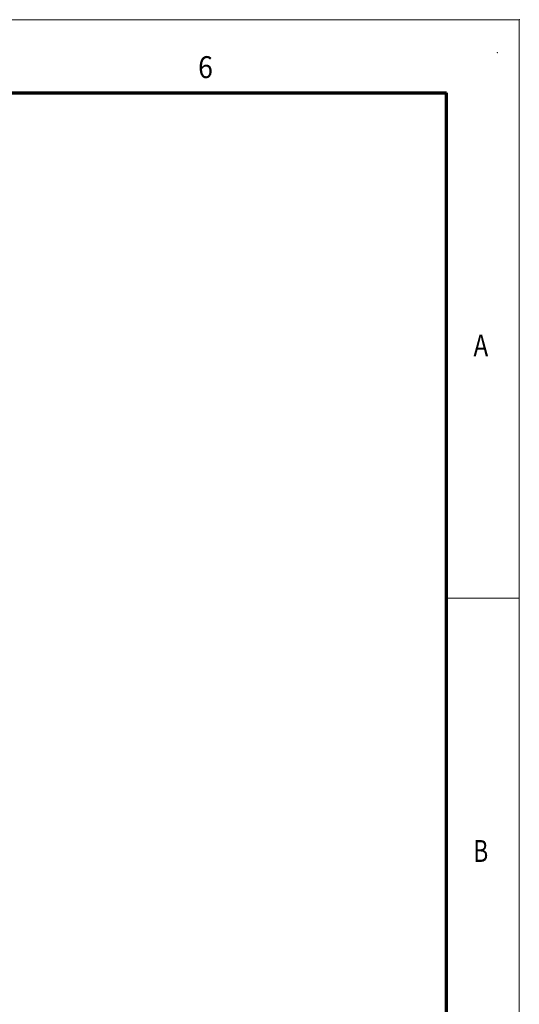
# Model space of a CAD drawing. Extents: x 0 to 420, y 0 to 297.
# Drawn here: x 351 to 420, y 162 to 297 of the extents above; entities that cross this region are included whole.
import ezdxf
from ezdxf.enums import TextEntityAlignment as Align

# ---------------------------------------------------------------- set-up
doc = ezdxf.new("R2010")
doc.units = 0
doc.layers.add('General', color=7, linetype='Continuous', lineweight=13)
doc.styles.get("Standard").update_dxf_attribs({"font": 'isocp.shx'})

msp = doc.modelspace()

# ---------------------------------------------------------------- linework, layer by layer
at = {"layer": 'General', "color": 7, "lineweight": 13}
for p in [(0, 297), (420, 0)]:
    msp.add_line(p, (420, 297), dxfattribs=at)
at = {"layer": 'General', "color": 7, "lineweight": 70}
for p in [(17, 287), (410, 10)]:
    msp.add_line(p, (410, 287), dxfattribs=at)
at = {"layer": 'General', "color": 7, "lineweight": 13, "ltscale": 0.25}
msp.add_line((410, 217.75), (420, 217.75), dxfattribs=at)
at = {"layer": 'General', "color": 1, "lineweight": 5}
for p in [(420, 297), (417, 292.5)]:
    msp.add_point(p, dxfattribs=at)

# ---------------------------------------------------------------- texts
at = {"layer": 'General', "color": 7, "lineweight": 13}
for s, p, p2 in [('6', (375.963379, 289), (377.986633, 289)), ('A', (413.713379, 250.874985), (415.736633, 250.874985)), ('B', (413.713379, 181.624985), (415.736633, 181.624985))]:
    msp.add_text(s, height=3, dxfattribs=at).set_placement(p, p2, align=Align.FIT)

doc.saveas('drawing.dxf')
